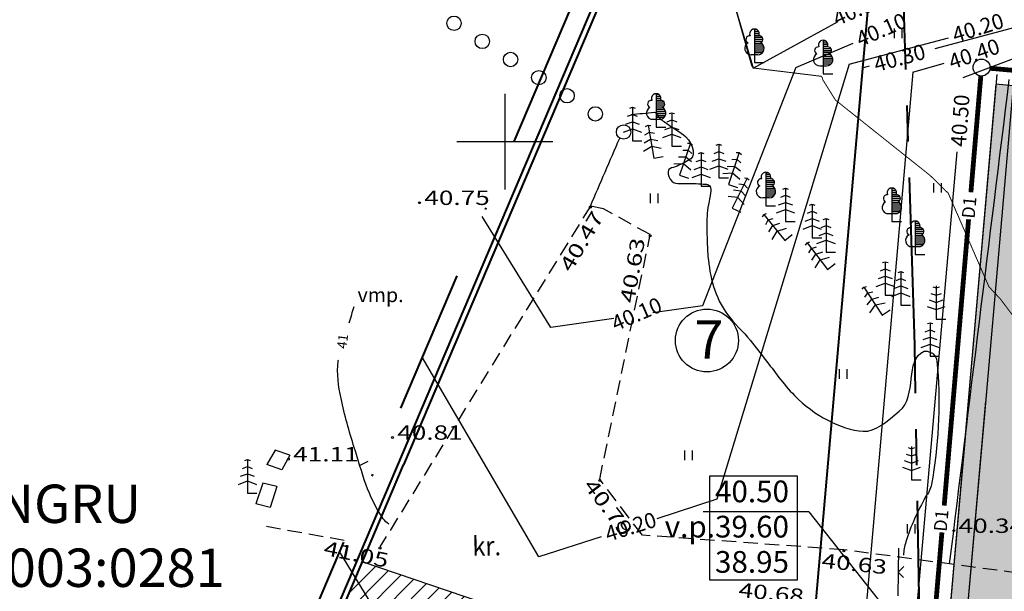
# Model space of a CAD drawing. Extents: x 552354 to 552748, y 6580987 to 6581206.
# Drawn here: x 552425 to 552476, y 6581127 to 6581156 of the extents above; entities that cross this region are included whole.
import ezdxf
from ezdxf.enums import TextEntityAlignment as Align

# ---------------------------------------------------------------- set-up
doc = ezdxf.new("R2010")
doc.units = 0
doc.header["$LTSCALE"] = 3
doc.header["$MEASUREMENT"] = 0
for name, pattern in [('CENTER2', [1.125, 0.75, -0.125, 0.125, -0.125]), ('DASHDOT', [1, 0.5, -0.25, 0, -0.25]), ('DOT', [0.25, 0, -0.25]), ('HIDDEN', [0.375, 0.25, -0.125])]:
    doc.linetypes.add(name, pattern=pattern)
for name, color, linetype in [('01$$$KALMISTUD', 7, 'CONTINUOUS'), ('04$$KORGUS', 7, 'CONTINUOUS'), ('07$$EHITIS', 7, 'CONTINUOUS'), ('09$$HALJASTUS', 9, 'CONTINUOUS'), ('10$$$TEE', 7, 'CONTINUOUS'), ('12$$$PIIRE', 7, 'CONTINUOUS'), ('35$$RAAM', 7, 'CONTINUOUS'), ('50', 7, 'CONTINUOUS'), ('D1', 201, 'CONTINUOUS'), ('KAITSETSOON', 7, 'CONTINUOUS'), ('Kavandatav jalgtee', 8, 'CONTINUOUS'), ('Pl_sõidutee', 8, 'CONTINUOUS'), ('Planeeritud sõidutee', 8, 'CONTINUOUS'), ('Tekst', 30, 'CONTINUOUS'), ('verti', 120, 'CONTINUOUS'), ('verti_tekst', 7, 'CONTINUOUS')]:
    doc.layers.add(name, color=color, linetype=linetype)
for name, color, linetype, lineweight in [('06$$PIIR', 7, 'CONTINUOUS', 40), ('1kordsed', 5, 'CONTINUOUS', 30), ('planeeringu ala', 5, 'CONTINUOUS', 40)]:
    doc.layers.add(name, color=color, linetype=linetype, lineweight=lineweight)
doc.styles.add('Arial (italic)', font='ARIALI.TTF')
doc.styles.add('ITALICT', font='ITALICT', dxfattribs={"height": 0.2})
doc.styles.add('ROMANS', font='ROMANS', dxfattribs={"height": 0.2})
doc.styles.add('txt', font='TXT', dxfattribs={"height": 0.2})

# ---------------------------------------------------------------- blocks, each defined once
blk = doc.blocks.new('KORGUS')
at = {"layer": '04$$KORGUS', "color": 3, "linetype": 'Continuous'}
blk.add_circle((0, 0), 10, dxfattribs=at)
blk = doc.blocks.new('KORDRI')
at = {"layer": '35$$RAAM', "color": 7, "linetype": 'Continuous'}
for p, q in [((0, 499.88), (0, -499.88)), ((-499.88, 0), (499.88, 0))]:
    blk.add_line(p, q, dxfattribs=at)
blk = doc.blocks.new('A$C321B75ED')
at = {"layer": '1kordsed', "linetype": 'Continuous'}
for p, q in [((2.557, 30.043), (-5.805, 28.035)), ((2.557, 30.043), (1.342, 29.751)), ((6.444, 13.853), (2.557, 30.043)), ((-5.805, 28.035), (-5.747, 27.792)), ((4.614, 21.474), (5.464, 21.678)), ((6.042, 15.528), (6.892, 15.732)), ((7.543, 9.278), (6.448, 13.838)), ((-1.891, 11.733), (0.933, -0.033)), ((9.296, 1.975), (7.543, 9.278)), ((7.746, 8.429), (8.596, 8.633)), ((9.296, 1.975), (8.806, 4.017)), ((0.933, -0.033), (4.228, 0.758)), ((4.228, 0.758), (4.432, -0.092))]:
    blk.add_line(p, q, dxfattribs=at)
at = {"layer": '1kordsed'}
for p, q in [((2.616, 29.8), (3.782, 30.08)), ((4.168, 28.476), (3.782, 30.08)), ((4.168, 28.476), (7.308, 15.397)), ((-5.747, 27.792), (-6.622, 27.582)), ((-5.747, 27.792), (-1.918, 11.845)), ((-6.622, 27.582), (-2.793, 11.635)), ((5.837, 21.523), (5.347, 23.565)), ((5.781, 21.755), (8.407, 22.385)), ((8.407, 22.385), (8.792, 20.78)), ((6.166, 20.15), (8.792, 20.78)), ((7.344, 15.245), (6.794, 17.536)), ((7.226, 15.738), (9.851, 16.368)), ((9.851, 16.368), (10.236, 14.763)), ((7.704, 13.744), (7.308, 15.397)), ((7.611, 14.133), (10.236, 14.763)), ((9.307, 7.068), (7.615, 14.118)), ((-2.883, 12.009), (0, 0)), ((-2.008, 12.219), (0.933, -0.033)), ((-2.766, 11.523), (0, 0)), ((8.922, 8.672), (11.547, 9.303)), ((11.547, 9.303), (11.933, 7.698)), ((8.966, 8.491), (8.922, 8.672)), ((9.307, 7.068), (11.933, 7.698)), ((9.307, 7.068), (10.813, 0.796)), ((10.428, 2.401), (13.053, 3.031)), ((13.053, 3.031), (13.438, 1.427)), ((4.228, 0.758), (9.296, 1.975)), ((10.813, 0.796), (13.438, 1.427)), ((3.899, 0.679), (4.249, -0.78)), ((4.249, -0.78), (9.646, 0.516)), ((9.646, 0.516), (10.813, 0.796)), ((0, 0), (0.875, 0.21))]:
    blk.add_line(p, q, dxfattribs=at)
at = {"layer": '1kordsed', "linetype": 'Continuous'}
for centre, start_param, end_param in [((4.614, 21.474), 4.16261, 5.733407), ((6.042, 15.528), 4.16261, 5.733407), ((7.746, 8.429), 4.16261, 5.733407), ((4.228, 0.758), 2.591814, 4.16261)]:
    blk.add_ellipse(centre, major_axis=(-0.618, 0.618), ratio=1, start_param=start_param, end_param=end_param, dxfattribs=at)
blk = doc.blocks.new('A$C074368D3')
at = {"layer": '01$$$KALMISTUD', "linetype": 'Continuous', "rotation": 346.4999999884631}
blk.add_blockref('A$C321B75ED', (0, 1.75), dxfattribs=at)
at = {"layer": '1kordsed', "linetype": 'Continuous'}
blk.add_text('1KE', height=2, rotation=359.9983, dxfattribs=at).set_placement((2.736, 15.032))
blk = doc.blocks.new('A$C70620183')
at = {"layer": '1kordsed'}
blk.add_hatch(color=253, dxfattribs=at).paths.add_polyline_path([(7.348, -32.732), (7.348, -32.982), (6.448, -32.982), (6.448, -61.348), (7.348, -61.348), (7.348, -61.598), (10.398, -61.598), (10.398, -63.098), (19.848, -63.098), (19.848, -61.448), (17.148, -61.448), (17.148, -56.648), (19.848, -56.648), (19.848, -54.998), (17.148, -54.998), (17.148, -49.382), (19.848, -49.382), (19.848, -47.732), (17.148, -47.732), (17.148, -43.194), (19.848, -43.194), (19.848, -41.544), (17.148, -41.544), (17.148, -32.982), (15.948, -32.982), (15.948, -32.732)])
at = {"layer": '09$$HALJASTUS', "color": 3, "linetype": 'DOT'}
blk.add_open_spline([(17.097, -34.653), (17.001, -42.437), (16.904, -50.22), (16.807, -58.003)], degree=3, dxfattribs=at)
at = {"layer": 'Kavandatav jalgtee', "flags": 128}
blk.add_lwpolyline([(7.348, -32.732), (7.348, -32.982), (6.448, -32.982), (6.448, -61.348), (7.348, -61.348), (7.348, -61.598), (10.398, -61.598), (10.398, -63.098), (19.848, -63.098), (19.848, -61.448), (17.148, -61.448), (17.148, -56.648), (19.848, -56.648), (19.848, -54.998), (17.148, -54.998), (17.148, -49.382), (19.848, -49.382), (19.848, -47.732), (17.148, -47.732), (17.148, -43.194), (19.848, -43.194), (19.848, -41.544), (17.148, -41.544), (17.148, -32.982), (15.948, -32.982), (15.948, -32.732), (7.348, -32.732)], dxfattribs=at)
at = {"layer": '01$$$KALMISTUD', "linetype": 'Continuous'}
blk.add_blockref('A$C074368D3', (6.448, -63.098), dxfattribs=at)
blk = doc.blocks.new('st')
at = {"layer": 'Pl_sõidutee'}
blk.add_line((552888.722, 6581014.731), (552925.563, 6581002.216), dxfattribs=at)
at = {"layer": 'Pl_sõidutee', "flags": 128}
blk.add_lwpolyline([(552952.814, 6580970.651, 0), (552956.028, 6580966.821)], format="xyb", dxfattribs=at)

msp = doc.modelspace()

# ---------------------------------------------------------------- hatches: boundary and pattern name
at = {"layer": 'Pl_sõidutee'}
h = msp.add_hatch(dxfattribs=at)
h.set_pattern_fill('ANSI31', color=256, scale=5, style=0)
h.set_pattern_definition([(45, (0, 0), (-0.44194173824, 0.44194173824), [])])
h.paths.add_polyline_path([(552511.132, 6581113.926, -0.354555), (552508.361, 6581116.678), (552508.405, 6581117.176), (552508.71, 6581120.663), (552493.269, 6581122.014), (552492.859, 6581117.332, -0.414214), (552489.609, 6581114.605), (552480.132, 6581115.434, -0.060123), (552479.429, 6581115.582), (552442.588, 6581128.097), (552441.06, 6581124.391), (552464.044, 6581116.584, -0.313577), (552466.078, 6581113.827), (552466.097, 6581113.15, -0.236357), (552465.741, 6581112.328), (552462.268, 6581109.414), (552465.482, 6581105.584), (552468.546, 6581108.155, -0.414214), (552469.955, 6581108.032), (552470.662, 6581107.189, -0.414214), (552470.539, 6581105.78), (552467.475, 6581103.209), (552470.689, 6581099.379), (552473.753, 6581101.95, -0.414214), (552475.162, 6581101.827), (552476.145, 6581100.655, -0.414214), (552476.022, 6581099.246), (552472.958, 6581096.675), (552476.172, 6581092.844), (552485.364, 6581100.558), (552480.417, 6581106.453, -0.668179), (552482.977, 6581111.37), (552489.176, 6581110.828, -0.414214), (552491.903, 6581107.578), (552491.098, 6581098.375, 0.198912), (552491.328, 6581097.645), (552494.676, 6581093.656, -0.414214), (552494.553, 6581092.247), (552489.46, 6581087.974), (552492.674, 6581084.144), (552495.738, 6581086.715, -0.414214), (552497.147, 6581086.592), (552497.854, 6581085.749, -0.414214), (552497.731, 6581084.34), (552494.667, 6581081.769), (552497.88, 6581077.939), (552501.441, 6581080.926, -0.414214), (552502.85, 6581080.803), (552506.064, 6581076.973), (552509.894, 6581080.187), (552506.68, 6581084.017, -0.414214), (552506.803, 6581085.426), (552507.569, 6581086.069), (552496.113, 6581099.721, -0.198912), (552495.423, 6581101.911), (552495.975, 6581108.226, -0.414214), (552497.059, 6581109.135), (552503.293, 6581108.589, -0.414214), (552504.202, 6581107.506), (552503.832, 6581103.272), (552508.813, 6581102.836), (552509.183, 6581107.07, -0.414214), (552510.266, 6581107.979), (552525.847, 6581106.616, -0.378019), (552531.319, 6581100.866), (552530.718, 6581118.861, -0.445022), (552524.196, 6581112.783)])

# ---------------------------------------------------------------- linework, layer by layer
at = {"layer": '06$$PIIR', "color": 1, "linetype": 'Continuous'}
for p, q in [((552471.133, 6581182.416), (552465.941, 6581123.07)), ((552440.298, 6581122.752), (552444.717, 6581133.147))]:
    msp.add_line(p, q, dxfattribs=at)
at = {"layer": '06$$PIIR', "color": 34, "linetype": 'Continuous'}
msp.add_lwpolyline([(552466.14, 6581184.31), (552417.39, 6581069.63), (552528.11, 6581055.7), (552529.77, 6581055.49), (552527.04, 6581142.68), (552526.98, 6581144.14), (552466.77, 6581185.8)], close=True, dxfattribs=at)
at = {"layer": '06$$PIIR', "color": 1, "linetype": 'Continuous'}
msp.add_lwpolyline([(552527.536, 6581117.245), (552526.74, 6581142.669), (552526.686, 6581143.978), (552466.903, 6581185.343), (552466.416, 6581184.193), (552444.717, 6581133.147)], dxfattribs=at)
at = {"layer": '07$$EHITIS', "color": 150, "linetype": 'Continuous'}
for p, q in [((552438.03, 6581133.92), (552437.6, 6581133.16)), ((552438.8, 6581133.65), (552438.03, 6581133.92)), ((552438.8, 6581133.65), (552438.37, 6581132.89)), ((552438.37, 6581132.89), (552437.6, 6581133.16)), ((552437.38, 6581132.2), (552437.02, 6581131.11)), ((552438.12, 6581132.02), (552437.38, 6581132.2)), ((552438.12, 6581132.02), (552437.76, 6581130.93)), ((552437.76, 6581130.93), (552437.02, 6581131.11))]:
    msp.add_line(p, q, dxfattribs=at)
at = {"layer": '09$$HALJASTUS'}
for p, q in [((552463, 6581155.87), (552463, 6581154.12)), ((552463, 6581155.84), (552463.13, 6581155.84)), ((552470.28, 6581155.9), (552470.28, 6581155.4)), ((552470.68, 6581155.9), (552470.68, 6581155.4)), ((552463, 6581155.74), (552463.22, 6581155.74)), ((552463, 6581155.64), (552463.25, 6581155.64)), ((552463, 6581155.54), (552463.24, 6581155.54)), ((552463, 6581155.44), (552463.41, 6581155.44)), ((552463, 6581155.34), (552463.45, 6581155.34)), ((552466.58, 6581155.29), (552466.58, 6581153.54)), ((552463, 6581155.24), (552463.42, 6581155.24)), ((552463, 6581155.14), (552463.35, 6581155.14)), ((552463, 6581155.04), (552463.46, 6581155.04)), ((552463, 6581154.94), (552463.5, 6581154.94)), ((552463, 6581154.84), (552463.51, 6581154.84)), ((552466.58, 6581155.26), (552466.71, 6581155.26)), ((552466.58, 6581155.16), (552466.8, 6581155.16)), ((552466.58, 6581155.06), (552466.83, 6581155.06)), ((552466.58, 6581154.96), (552466.82, 6581154.96)), ((552466.58, 6581154.86), (552466.99, 6581154.86)), ((552462.83, 6581154.54), (552463.17, 6581154.54)), ((552463, 6581154.74), (552463.48, 6581154.74)), ((552463, 6581154.64), (552463.42, 6581154.64)), ((552466.58, 6581154.76), (552467.03, 6581154.76)), ((552466.58, 6581154.66), (552467, 6581154.66)), ((552466.58, 6581154.56), (552466.93, 6581154.56)), ((552466.58, 6581154.46), (552467.04, 6581154.46)), ((552466.58, 6581154.36), (552467.08, 6581154.36)), ((552466.58, 6581154.26), (552467.09, 6581154.26)), ((552463, 6581154.12), (552463.5, 6581154.12)), ((552466.41, 6581153.96), (552466.75, 6581153.96)), ((552466.58, 6581154.16), (552467.06, 6581154.16)), ((552466.58, 6581154.06), (552467, 6581154.06)), ((552466.58, 6581153.54), (552467.08, 6581153.54)), ((552457.88, 6581152.5), (552457.88, 6581150.75)), ((552457.88, 6581152.47), (552458.01, 6581152.47)), ((552457.88, 6581152.37), (552458.1, 6581152.37)), ((552457.88, 6581152.27), (552458.13, 6581152.27)), ((552456.5, 6581151.74), (552456.64, 6581151.79)), ((552456.64, 6581151.79), (552456.64, 6581150.04)), ((552456.64, 6581151.79), (552456.78, 6581151.74)), ((552457.88, 6581152.17), (552458.12, 6581152.17)), ((552457.88, 6581152.07), (552458.29, 6581152.07)), ((552457.88, 6581151.97), (552458.33, 6581151.97)), ((552457.88, 6581151.87), (552458.3, 6581151.87)), ((552457.88, 6581151.77), (552458.23, 6581151.77)), ((552456.39, 6581151.32), (552456.64, 6581151.42)), ((552456.64, 6581151.42), (552456.89, 6581151.32)), ((552457.88, 6581151.67), (552458.34, 6581151.67)), ((552457.88, 6581151.57), (552458.38, 6581151.57)), ((552457.88, 6581151.47), (552458.39, 6581151.47)), ((552457.88, 6581151.37), (552458.36, 6581151.37)), ((552457.88, 6581151.27), (552458.3, 6581151.27)), ((552458.56, 6581151.46), (552458.7, 6581151.51)), ((552458.7, 6581151.51), (552458.7, 6581149.76)), ((552458.7, 6581151.51), (552458.84, 6581151.46)), ((552456.17, 6581150.49), (552456.64, 6581150.67)), ((552456.28, 6581150.91), (552456.64, 6581151.04)), ((552456.64, 6581151.04), (552457, 6581150.91)), ((552456.64, 6581150.67), (552457.11, 6581150.49)), ((552457.331, 6581150.791), (552457.46, 6581150.864)), ((552457.46, 6581150.864), (552457.76, 6581149.14)), ((552457.46, 6581150.864), (552457.607, 6581150.839)), ((552457.71, 6581151.17), (552458.05, 6581151.17)), ((552457.88, 6581150.75), (552458.38, 6581150.75)), ((552458.34, 6581150.63), (552458.7, 6581150.76)), ((552458.45, 6581151.04), (552458.7, 6581151.14)), ((552458.7, 6581151.14), (552458.95, 6581151.04)), ((552458.7, 6581150.76), (552459.06, 6581150.63)), ((552457.294, 6581150.358), (552457.524, 6581150.499)), ((552457.524, 6581150.499), (552457.787, 6581150.444)), ((552458.23, 6581150.21), (552458.7, 6581150.39)), ((552458.7, 6581150.39), (552459.17, 6581150.21)), ((552456.64, 6581150.04), (552457.14, 6581150.04)), ((552457.22, 6581149.503), (552457.652, 6581149.761)), ((552457.256, 6581149.935), (552457.589, 6581150.125)), ((552457.589, 6581150.125), (552457.966, 6581150.059)), ((552457.652, 6581149.761), (552458.146, 6581149.664)), ((552458.7, 6581149.76), (552459.2, 6581149.76)), ((552459.664, 6581149.914), (552459.09, 6581148.26)), ((552459.515, 6581149.913), (552459.664, 6581149.914)), ((552459.664, 6581149.914), (552459.779, 6581149.821)), ((552461.01, 6581149.81), (552461.15, 6581149.86)), ((552461.15, 6581149.86), (552461.15, 6581148.11)), ((552461.15, 6581149.86), (552461.29, 6581149.81)), ((552457.76, 6581149.14), (552458.253, 6581149.226)), ((552459.035, 6581149.2), (552459.418, 6581149.205)), ((552459.273, 6581149.552), (552459.542, 6581149.564)), ((552459.418, 6581149.205), (552459.715, 6581148.964)), ((552459.542, 6581149.564), (552459.746, 6581149.388)), ((552460.08, 6581149.38), (552460.22, 6581149.43)), ((552460.22, 6581149.43), (552460.22, 6581147.68)), ((552460.22, 6581149.43), (552460.36, 6581149.38)), ((552460.9, 6581149.39), (552461.15, 6581149.49)), ((552461.15, 6581149.49), (552461.4, 6581149.39)), ((552462.206, 6581149.429), (552461.65, 6581147.77)), ((552462.057, 6581149.426), (552462.206, 6581149.429)), ((552462.206, 6581149.429), (552462.322, 6581149.337)), ((552458.793, 6581148.839), (552459.296, 6581148.855)), ((552459.296, 6581148.855), (552459.682, 6581148.531)), ((552459.86, 6581148.55), (552460.22, 6581148.68)), ((552459.97, 6581148.96), (552460.22, 6581149.06)), ((552460.22, 6581149.06), (552460.47, 6581148.96)), ((552460.22, 6581148.68), (552460.58, 6581148.55)), ((552460.68, 6581148.56), (552461.15, 6581148.74)), ((552460.79, 6581148.98), (552461.15, 6581149.11)), ((552461.15, 6581149.11), (552461.51, 6581148.98)), ((552461.15, 6581148.74), (552461.62, 6581148.56)), ((552461.585, 6581148.709), (552461.968, 6581148.718)), ((552461.819, 6581149.063), (552462.088, 6581149.078)), ((552461.968, 6581148.718), (552462.267, 6581148.48)), ((552462.088, 6581149.078), (552462.293, 6581148.904)), ((552459.09, 6581148.26), (552459.563, 6581148.096)), ((552459.75, 6581148.13), (552460.22, 6581148.31)), ((552460.22, 6581148.31), (552460.69, 6581148.13)), ((552461.15, 6581148.11), (552461.65, 6581148.11)), ((552461.347, 6581148.346), (552461.85, 6581148.367)), ((552462.627, 6581148.103), (552461.84, 6581146.54)), ((552461.85, 6581148.367), (552462.238, 6581148.047)), ((552462.48, 6581148.121), (552462.627, 6581148.103)), ((552462.627, 6581148.103), (552462.73, 6581147.995)), ((552463.6, 6581148.41), (552463.6, 6581146.66)), ((552463.6, 6581148.38), (552463.73, 6581148.38)), ((552463.6, 6581148.28), (552463.82, 6581148.28)), ((552463.6, 6581148.18), (552463.85, 6581148.18)), ((552460.22, 6581147.68), (552460.72, 6581147.68)), ((552461.65, 6581147.77), (552462.124, 6581147.611)), ((552462.192, 6581147.795), (552462.461, 6581147.772)), ((552462.461, 6581147.772), (552462.639, 6581147.571)), ((552463.6, 6581148.08), (552463.84, 6581148.08)), ((552463.6, 6581147.98), (552464.01, 6581147.98)), ((552463.6, 6581147.88), (552464.05, 6581147.88)), ((552463.6, 6581147.78), (552464.02, 6581147.78)), ((552463.6, 6581147.68), (552463.95, 6581147.68)), ((552472.33, 6581147.84), (552472.33, 6581147.34)), ((552472.73, 6581147.84), (552472.73, 6581147.34)), ((552457.57, 6581147.29), (552457.57, 6581146.79)), ((552457.97, 6581147.29), (552457.97, 6581146.79)), ((552461.623, 6581147.153), (552462.123, 6581147.103)), ((552461.91, 6581147.479), (552462.29, 6581147.433)), ((552462.123, 6581147.103), (552462.462, 6581146.73)), ((552462.29, 6581147.433), (552462.553, 6581147.155)), ((552463.43, 6581147.08), (552463.77, 6581147.08)), ((552463.6, 6581147.58), (552464.06, 6581147.58)), ((552463.6, 6581147.48), (552464.1, 6581147.48)), ((552463.6, 6581147.38), (552464.11, 6581147.38)), ((552463.6, 6581147.28), (552464.08, 6581147.28)), ((552463.6, 6581147.18), (552464.02, 6581147.18)), ((552464.37, 6581147.11), (552464.62, 6581147.21)), ((552464.48, 6581147.53), (552464.62, 6581147.58)), ((552464.62, 6581147.58), (552464.62, 6581145.83)), ((552464.62, 6581147.58), (552464.76, 6581147.53)), ((552464.62, 6581147.21), (552464.87, 6581147.11)), ((552470.16, 6581147.58), (552470.16, 6581145.83)), ((552470.16, 6581147.55), (552470.29, 6581147.55)), ((552470.16, 6581147.45), (552470.38, 6581147.45)), ((552470.16, 6581147.35), (552470.41, 6581147.35)), ((552470.16, 6581147.25), (552470.4, 6581147.25)), ((552470.16, 6581147.15), (552470.57, 6581147.15)), ((552463.6, 6581146.66), (552464.1, 6581146.66)), ((552464.26, 6581146.7), (552464.62, 6581146.83)), ((552464.62, 6581146.83), (552464.98, 6581146.7)), ((552465.87, 6581146.69), (552466.01, 6581146.74)), ((552466.01, 6581146.74), (552466.01, 6581144.99)), ((552466.01, 6581146.74), (552466.15, 6581146.69)), ((552470.16, 6581147.05), (552470.61, 6581147.05)), ((552470.16, 6581146.95), (552470.58, 6581146.95)), ((552470.16, 6581146.85), (552470.51, 6581146.85)), ((552470.16, 6581146.75), (552470.62, 6581146.75)), ((552470.16, 6581146.65), (552470.66, 6581146.65)), ((552461.84, 6581146.54), (552462.286, 6581146.315)), ((552463.413, 6581146.084), (552463.492, 6581146.21)), ((552463.492, 6581146.21), (552463.632, 6581146.258)), ((552463.492, 6581146.21), (552464.58, 6581144.84)), ((552464.15, 6581146.28), (552464.62, 6581146.46)), ((552464.62, 6581146.46), (552465.09, 6581146.28)), ((552465.76, 6581146.27), (552466.01, 6581146.37)), ((552466.01, 6581146.37), (552466.26, 6581146.27)), ((552469.99, 6581146.25), (552470.33, 6581146.25)), ((552470.16, 6581146.55), (552470.67, 6581146.55)), ((552470.16, 6581146.45), (552470.64, 6581146.45)), ((552470.16, 6581146.35), (552470.58, 6581146.35)), ((552463.588, 6581145.687), (552463.722, 6581145.921)), ((552463.722, 6581145.921), (552463.98, 6581145.998)), ((552463.757, 6581145.297), (552463.958, 6581145.623)), ((552463.958, 6581145.623), (552464.321, 6581145.745)), ((552464.62, 6581145.83), (552465.12, 6581145.83)), ((552465.54, 6581145.44), (552466.01, 6581145.62)), ((552465.65, 6581145.86), (552466.01, 6581145.99)), ((552466.01, 6581145.99), (552466.37, 6581145.86)), ((552466.01, 6581145.62), (552466.48, 6581145.44)), ((552466.48, 6581145.52), (552466.73, 6581145.62)), ((552466.59, 6581145.94), (552466.73, 6581145.99)), ((552466.73, 6581145.99), (552466.73, 6581144.24)), ((552466.73, 6581145.99), (552466.87, 6581145.94)), ((552466.73, 6581145.62), (552466.98, 6581145.52)), ((552470.16, 6581145.83), (552470.66, 6581145.83)), ((552471.38, 6581145.86), (552471.38, 6581144.11)), ((552471.38, 6581145.83), (552471.51, 6581145.83)), ((552471.38, 6581145.73), (552471.6, 6581145.73)), ((552471.38, 6581145.63), (552471.63, 6581145.63)), ((552463.932, 6581144.9), (552464.188, 6581145.333)), ((552464.188, 6581145.333), (552464.668, 6581145.485)), ((552464.58, 6581144.84), (552464.972, 6581145.151)), ((552466.37, 6581145.11), (552466.73, 6581145.24)), ((552466.73, 6581145.24), (552467.09, 6581145.11)), ((552471.38, 6581145.53), (552471.62, 6581145.53)), ((552471.38, 6581145.43), (552471.79, 6581145.43)), ((552471.38, 6581145.33), (552471.83, 6581145.33)), ((552471.38, 6581145.23), (552471.8, 6581145.23)), ((552471.38, 6581145.13), (552471.73, 6581145.13)), ((552471.38, 6581145.03), (552471.84, 6581145.03)), ((552465.668, 6581144.607), (552465.749, 6581144.732)), ((552465.749, 6581144.732), (552465.891, 6581144.777)), ((552465.749, 6581144.732), (552466.81, 6581143.34)), ((552465.974, 6581144.437), (552466.233, 6581144.509)), ((552466.01, 6581144.99), (552466.51, 6581144.99)), ((552466.26, 6581144.69), (552466.73, 6581144.87)), ((552466.73, 6581144.87), (552467.2, 6581144.69)), ((552471.21, 6581144.53), (552471.55, 6581144.53)), ((552471.38, 6581144.93), (552471.88, 6581144.93)), ((552471.38, 6581144.83), (552471.89, 6581144.83)), ((552471.38, 6581144.73), (552471.86, 6581144.73)), ((552471.38, 6581144.63), (552471.8, 6581144.63)), ((552465.835, 6581144.206), (552465.974, 6581144.437)), ((552465.996, 6581143.814), (552466.204, 6581144.135)), ((552466.204, 6581144.135), (552466.569, 6581144.25)), ((552466.73, 6581144.24), (552467.23, 6581144.24)), ((552471.38, 6581144.11), (552471.88, 6581144.11)), ((552466.163, 6581143.413), (552466.428, 6581143.841)), ((552466.428, 6581143.841), (552466.911, 6581143.983)), ((552466.81, 6581143.34), (552467.208, 6581143.643)), ((552469.68, 6581143.69), (552469.82, 6581143.74)), ((552469.82, 6581143.74), (552469.82, 6581141.99)), ((552469.82, 6581143.74), (552469.96, 6581143.69)), ((552469.46, 6581142.86), (552469.82, 6581142.99)), ((552469.57, 6581143.27), (552469.82, 6581143.37)), ((552469.82, 6581143.37), (552470.07, 6581143.27)), ((552469.82, 6581142.99), (552470.18, 6581142.86)), ((552470.49, 6581143.18), (552470.63, 6581143.23)), ((552470.63, 6581143.23), (552470.63, 6581141.48)), ((552470.63, 6581143.23), (552470.77, 6581143.18)), ((552469.35, 6581142.44), (552469.82, 6581142.62)), ((552469.82, 6581142.62), (552470.29, 6581142.44)), ((552470.27, 6581142.35), (552470.63, 6581142.48)), ((552470.38, 6581142.76), (552470.63, 6581142.86)), ((552470.63, 6581142.86), (552470.88, 6581142.76)), ((552470.63, 6581142.48), (552470.99, 6581142.35)), ((552472.47, 6581142.49), (552472.47, 6581140.74)), ((552468.608, 6581142.301), (552468.697, 6581142.42)), ((552468.697, 6581142.42), (552468.841, 6581142.455)), ((552468.697, 6581142.42), (552469.66, 6581140.96)), ((552468.747, 6581141.89), (552468.901, 6581142.111)), ((552468.901, 6581142.111), (552469.164, 6581142.165)), ((552469.82, 6581141.99), (552470.32, 6581141.99)), ((552470.16, 6581141.93), (552470.63, 6581142.11)), ((552470.63, 6581142.11), (552471.1, 6581141.93)), ((552472.2, 6581142.09), (552472.47, 6581141.99)), ((552472.3, 6581142.43), (552472.47, 6581142.37)), ((552472.47, 6581142.37), (552472.64, 6581142.43)), ((552472.47, 6581141.99), (552472.74, 6581142.09)), ((552468.881, 6581141.488), (552469.11, 6581141.794)), ((552469.02, 6581141.077), (552469.313, 6581141.486)), ((552469.11, 6581141.794), (552469.482, 6581141.884)), ((552469.313, 6581141.486), (552469.804, 6581141.594)), ((552470.63, 6581141.48), (552471.13, 6581141.48)), ((552472.1, 6581141.75), (552472.47, 6581141.61)), ((552472.47, 6581141.61), (552472.84, 6581141.75)), ((552469.66, 6581140.96), (552470.077, 6581141.235)), ((552472, 6581141.41), (552472.47, 6581141.24)), ((552472.47, 6581141.24), (552472.94, 6581141.41)), ((552472.01, 6581140.51), (552472.15, 6581140.56)), ((552472.15, 6581140.56), (552472.15, 6581138.81)), ((552472.15, 6581140.56), (552472.29, 6581140.51)), ((552472.47, 6581140.74), (552472.97, 6581140.74)), ((552471.9, 6581140.09), (552472.15, 6581140.19)), ((552472.15, 6581140.19), (552472.4, 6581140.09)), ((552471.68, 6581139.26), (552472.15, 6581139.44)), ((552471.79, 6581139.68), (552472.15, 6581139.81)), ((552472.15, 6581139.81), (552472.51, 6581139.68)), ((552472.15, 6581139.44), (552472.62, 6581139.26)), ((552472.15, 6581138.81), (552472.65, 6581138.81)), ((552467.41, 6581138.13), (552467.41, 6581137.63)), ((552467.81, 6581138.13), (552467.81, 6581137.63)), ((552459.35, 6581133.89), (552459.35, 6581133.39)), ((552459.75, 6581133.89), (552459.75, 6581133.39)), ((552471.01, 6581134.05), (552471.18, 6581133.99)), ((552471.18, 6581134.11), (552471.18, 6581132.36)), ((552471.18, 6581133.99), (552471.35, 6581134.05)), ((552436.44, 6581133.38), (552436.58, 6581133.43)), ((552436.58, 6581133.43), (552436.58, 6581131.68)), ((552436.58, 6581133.43), (552436.72, 6581133.38)), ((552470.81, 6581133.37), (552471.18, 6581133.23)), ((552470.91, 6581133.71), (552471.18, 6581133.61)), ((552471.18, 6581133.61), (552471.45, 6581133.71)), ((552471.18, 6581133.23), (552471.55, 6581133.37)), ((552436.33, 6581132.96), (552436.58, 6581133.06)), ((552436.58, 6581133.06), (552436.83, 6581132.96)), ((552470.71, 6581133.03), (552471.18, 6581132.86)), ((552471.18, 6581132.86), (552471.65, 6581133.03)), ((552436.11, 6581132.13), (552436.58, 6581132.31)), ((552436.22, 6581132.55), (552436.58, 6581132.68)), ((552436.58, 6581132.68), (552436.94, 6581132.55)), ((552436.58, 6581132.31), (552437.05, 6581132.13)), ((552471.18, 6581132.36), (552471.68, 6581132.36)), ((552436.58, 6581131.68), (552437.08, 6581131.68)), ((552470.96, 6581130.06), (552470.96, 6581129.56)), ((552471.36, 6581130.06), (552471.36, 6581129.56))]:
    msp.add_line(p, q, dxfattribs=at)
for centre in [(552447.347, 6581156.172), (552448.82, 6581155.227), (552450.292, 6581154.282), (552451.765, 6581153.337), (552453.238, 6581152.392), (552454.711, 6581151.447), (552456.184, 6581150.502)]:
    msp.add_circle(centre, 0.375, dxfattribs=at)
for centre, major_axis, start_param, end_param in [((552463.001, 6581155.62), (-0.177, 0.177), 3.509825, 7.487325), ((552462.745, 6581155.33), (0.134, 0.134), 0.637629, 3.563357), ((552463.255, 6581155.33), (-0.134, 0.134), 2.719832, 5.632015), ((552466.581, 6581155.04), (-0.177, 0.177), 3.509825, 7.487325), ((552462.819, 6581154.86), (0.23, 0.23), 1.235334, 3.960418), ((552463.181, 6581154.86), (0.23, 0.23), 3.893564, 6.618657), ((552466.325, 6581154.75), (0.134, 0.134), 0.637629, 3.563357), ((552466.835, 6581154.75), (-0.134, 0.134), 2.719832, 5.632015), ((552466.399, 6581154.28), (0.23, 0.23), 1.235334, 3.960418), ((552466.761, 6581154.28), (0.23, 0.23), 3.893564, 6.618657), ((552457.881, 6581152.25), (-0.177, 0.177), 3.509825, 7.487325), ((552457.699, 6581151.49), (0.23, 0.23), 1.235334, 3.960418), ((552457.625, 6581151.96), (0.134, 0.134), 0.637629, 3.563357), ((552458.061, 6581151.49), (0.23, 0.23), 3.893564, 6.618657), ((552458.135, 6581151.96), (-0.134, 0.134), 2.719832, 5.632015), ((552463.601, 6581148.16), (-0.177, 0.177), 3.509825, 7.487325), ((552463.419, 6581147.4), (0.23, 0.23), 1.235334, 3.960418), ((552463.345, 6581147.87), (0.134, 0.134), 0.637629, 3.563357), ((552463.781, 6581147.4), (0.23, 0.23), 3.893564, 6.618657), ((552463.855, 6581147.87), (-0.134, 0.134), 2.719832, 5.632015), ((552470.161, 6581147.33), (-0.177, 0.177), 3.509825, 7.487325), ((552469.905, 6581147.04), (0.134, 0.134), 0.637629, 3.563357), ((552470.415, 6581147.04), (-0.134, 0.134), 2.719832, 5.632015), ((552469.979, 6581146.57), (0.23, 0.23), 1.235334, 3.960418), ((552470.341, 6581146.57), (0.23, 0.23), 3.893564, 6.618657), ((552471.381, 6581145.61), (-0.177, 0.177), 3.509825, 7.487325), ((552471.199, 6581144.85), (0.23, 0.23), 1.235334, 3.960418), ((552471.125, 6581145.32), (0.134, 0.134), 0.637629, 3.563357), ((552471.561, 6581144.85), (0.23, 0.23), 3.893564, 6.618657), ((552471.635, 6581145.32), (-0.134, 0.134), 2.719832, 5.632015)]:
    msp.add_ellipse(centre, major_axis=major_axis, ratio=1, start_param=start_param, end_param=end_param, dxfattribs=at)
for points in [[(552473.17, 6581127.98), (552474.207, 6581136.4), (552475.243, 6581144.82), (552476.28, 6581153.24)], [(552454.45, 6581146.64), (552454.96, 6581147.823), (552455.47, 6581149.007), (552455.98, 6581150.19)]]:
    msp.add_open_spline(points, degree=3, dxfattribs=at)
at = {"layer": '10$$$TEE', "color": 253, "linetype": 'HIDDEN'}
for p, q in [((552454.45, 6581146.64), (552443.49, 6581128.87)), ((552454.94, 6581132.4), (552457.57, 6581145.15)), ((552457.16, 6581129.48), (552454.94, 6581132.4)), ((552467.66, 6581128.72), (552457.16, 6581129.48)), ((552477.87, 6581127.35), (552467.66, 6581128.72))]:
    msp.add_line(p, q, dxfattribs=at)
at = {"layer": '10$$$TEE', "color": 7, "linetype": 'HIDDEN'}
for p, q in [((552455.14, 6581146.49), (552454.45, 6581146.64)), ((552457.57, 6581145.15), (552455.14, 6581146.49)), ((552441.628, 6581129.203), (552437.57, 6581129.93))]:
    msp.add_line(p, q, dxfattribs=at)
at = {"layer": '12$$$PIIRE', "color": 7, "linetype": 'Continuous'}
for p, q in [((552470.51, 6581128.81), (552470.48, 6581126.31)), ((552470.49, 6581127.56), (552470.78, 6581127.84)), ((552470.49, 6581127.56), (552470.77, 6581127.27))]:
    msp.add_line(p, q, dxfattribs=at)
at = {"layer": '50', "color": 30, "linetype": 'Continuous'}
msp.add_line((552442.43, 6581133.12), (552442.88, 6581133.34), dxfattribs=at)
at = {"layer": '50', "const_width": 0.05}
msp.add_lwpolyline([(552461.48, 6581158.81), (552462.84, 6581154.01), (552462.85, 6581153.97), (552462.92, 6581153.86), (552462.94, 6581153.84), (552466.47, 6581153.41), (552466.51, 6581153.38), (552466.53, 6581153.34), (552466.56, 6581153.23), (552467.22, 6581152.17), (552472.15, 6581148.24), (552473.1, 6581147.31), (552475.22, 6581142.43), (552475.72, 6581141.9), (552475.81, 6581141.8), (552476.62, 6581140.73), (552476.78, 6581140.6)], dxfattribs=at)
at = {"layer": '50'}
for points, knots in [([(552456.57, 6581151.42), (552456.973, 6581151.457), (552457.377, 6581151.493), (552457.78, 6581151.53), (552457.928, 6581151.543), (552457.962, 6581151.289), (552458.08, 6581151.2), (552458.156, 6581151.143), (552458.233, 6581151.086), (552458.31, 6581151.03), (552458.632, 6581150.797), (552458.974, 6581150.593), (552459.3, 6581150.36), (552459.659, 6581150.103), (552460.024, 6581149.352), (552459.68, 6581149.1), (552459.471, 6581148.947), (552459.213, 6581148.839), (552458.97, 6581148.73), (552458.847, 6581148.675), (552458.704, 6581148.646), (552458.59, 6581148.59), (552458.362, 6581148.478), (552458.609, 6581147.853), (552458.88, 6581147.83), (552459.243, 6581147.8), (552459.607, 6581147.83), (552459.97, 6581147.81), (552460.127, 6581147.801), (552460.283, 6581147.792), (552460.44, 6581147.78), (552460.517, 6581147.774), (552460.596, 6581147.786), (552460.66, 6581147.71), (552460.767, 6581147.584), (552460.723, 6581147.456), (552460.71, 6581147.33), (552460.667, 6581146.923), (552460.539, 6581146.519), (552460.53, 6581146.11), (552460.522, 6581145.748), (552460.524, 6581145.383), (552460.53, 6581145.02), (552460.536, 6581144.686), (552460.552, 6581144.353), (552460.58, 6581144.02), (552460.669, 6581142.957), (552460.939, 6581141.879), (552461.59, 6581140.99), (552461.96, 6581140.485), (552462.416, 6581140.105), (552462.79, 6581139.63), (552463.044, 6581139.307), (552463.296, 6581138.983), (552463.55, 6581138.66), (552464.054, 6581138.019), (552464.469, 6581137.391), (552465.09, 6581136.76), (552466.114, 6581135.72), (552467.482, 6581134.989), (552468.67, 6581134.9), (552469.302, 6581134.853), (552469.93, 6581135.434), (552470.55, 6581135.94), (552471.528, 6581136.738), (552470.786, 6581138.633), (552471.85, 6581139.07), (552471.897, 6581139.089), (552471.952, 6581139.084), (552472, 6581139.07), (552472.06, 6581139.053), (552472.12, 6581139.034), (552472.18, 6581139.01), (552472.226, 6581138.991), (552472.269, 6581138.976), (552472.31, 6581138.94), (552472.429, 6581138.834), (552472.484, 6581138.694), (552472.5, 6581138.55), (552472.728, 6581136.549), (552472.601, 6581134.5), (552472.29, 6581132.51), (552472.251, 6581132.259), (552472.216, 6581132.008), (552472.11, 6581131.77), (552472.063, 6581131.664), (552471.972, 6581131.59), (552471.92, 6581131.49), (552471.522, 6581130.727), (552471.13, 6581129.965), (552470.89, 6581129.13), (552470.825, 6581128.902), (552470.774, 6581128.674), (552470.76, 6581128.44)], [0, 0, 0, 0, 0.029223, 0.029223, 0.029223, 0.039949, 0.039949, 0.039949, 0.046828, 0.046828, 0.046828, 0.07558, 0.07558, 0.07558, 0.107234, 0.107234, 0.107234, 0.12649, 0.12649, 0.12649, 0.13623, 0.13623, 0.13623, 0.155795, 0.155795, 0.155795, 0.182016, 0.182016, 0.182016, 0.193344, 0.193344, 0.193344, 0.198897, 0.198897, 0.198897, 0.208115, 0.208115, 0.208115, 0.237776, 0.237776, 0.237776, 0.263992, 0.263992, 0.263992, 0.288074, 0.288074, 0.288074, 0.364894, 0.364894, 0.364894, 0.408517, 0.408517, 0.408517, 0.438155, 0.438155, 0.438155, 0.49698, 0.49698, 0.49698, 0.594013, 0.594013, 0.594013, 0.645688, 0.645688, 0.645688, 0.727206, 0.727206, 0.727206, 0.730814, 0.730814, 0.730814, 0.735377, 0.735377, 0.735377, 0.738928, 0.738928, 0.738928, 0.749362, 0.749362, 0.749362, 0.894723, 0.894723, 0.894723, 0.913041, 0.913041, 0.913041, 0.921179, 0.921179, 0.921179, 0.983112, 0.983112, 0.983112, 1, 1, 1, 1]), ([(552443.95, 6581130.05), (552443.846, 6581130.139), (552443.742, 6581130.225), (552443.66, 6581130.34), (552442.86, 6581131.463), (552442.553, 6581132.767), (552442.15, 6581134.05), (552441.883, 6581134.899), (552441.641, 6581135.737), (552441.46, 6581136.61), (552441.326, 6581137.254), (552441.238, 6581137.917), (552441.31, 6581138.56), (552441.312, 6581138.577), (552441.315, 6581138.594), (552441.32, 6581138.61)], [0, 0, 0, 0, 0.045199, 0.045199, 0.045199, 0.486639, 0.486639, 0.486639, 0.77884, 0.77884, 0.77884, 0.99438, 0.99438, 0.99438, 1, 1, 1, 1])]:
    msp.add_open_spline(points, degree=3, knots=knots, dxfattribs=at)
msp.add_open_spline([(552441.89, 6581140.55), (552441.973, 6581140.837), (552442.057, 6581141.123), (552442.14, 6581141.41)], degree=3, dxfattribs=at)
at = {"layer": 'D1'}
for q in [(552460.335, 6581130.705), (552472.167, 6581122.707)]:
    msp.add_line((552465.836, 6581130.705), q, dxfattribs=at)
at = {"layer": 'D1', "lineweight": 100, "const_width": 0.25, "flags": 128}
for points in [[(552487.796, 6581152.713), (552475.276, 6581153.826)], [(552474.796, 6581153.422), (552474.279, 6581147.359)], [(552474.159, 6581145.952), (552472.888, 6581131.025)], [(552472.769, 6581129.625), (552472.218, 6581123.164)]]:
    msp.add_lwpolyline(points, dxfattribs=at)
at = {"layer": 'D1', "color": 1}
msp.add_lwpolyline([(552465.233, 6581127.143), (552460.676, 6581127.143), (552460.676, 6581132.568), (552465.233, 6581132.568)], close=True, dxfattribs=at)
at = {"layer": 'D1'}
msp.add_circle((552474.834, 6581153.865), 0.444, dxfattribs=at)
at = {"layer": 'planeeringu ala', "color": 252, "linetype": 'CENTER2', "lineweight": 40, "ltscale": 5, "flags": 128}
msp.add_lwpolyline([(552474.684, 6581035.695), (552473.061, 6581080.168), (552472.083, 6581104.487), (552471.647, 6581122.593), (552471.355, 6581139.398), (552470.908, 6581153.335), (552470.469, 6581166.983), (552469.927, 6581194.185)], dxfattribs=at)
at = {"layer": 'planeeringu ala', "color": 172, "linetype": 'DASHDOT', "ltscale": 5}
msp.add_lwpolyline([(552465.219, 6581184.7), (552415.952, 6581068.803), (552527.985, 6581054.708), (552530.806, 6581054.351), (552528.039, 6581142.716), (552527.959, 6581144.679), (552466.328, 6581187.322)], close=True, dxfattribs=at)
at = {"layer": 'Planeeritud sõidutee'}
msp.add_line((552475.63, 6581153.493), (552473.157, 6581125.235), dxfattribs=at)
at = {"layer": 'Tekst', "color": 5}
msp.add_circle((552460.526, 6581139.632), 1.64, dxfattribs=at)
at = {"layer": 'verti', "color": 9}
for p, q in [((552468.634, 6581153.854), (552466.119, 6581125.098)), ((552471.258, 6581153.625), (552468.742, 6581124.869)), ((552473.538, 6581149.475), (552471.365, 6581124.639))]:
    msp.add_line(p, q, dxfattribs=at)
at = {"layer": 'verti', "color": 9, "flags": 128}
for points in [[(552457.38, 6581166.77), (552461.48, 6581158.81), (552462.94, 6581153.84), (552467.355, 6581156.265)], [(552472.411, 6581154.861), (552477.434, 6581156.2), (552490.877, 6581153.59), (552491.821, 6581130.879), (552492.974, 6581129.359)], [(552467.935, 6581154.034), (552473.105, 6581155.408)], [(552465.158, 6581153.87), (552468.137, 6581155.128)], [(552473.876, 6581153.342), (552478.48, 6581155.08), (552488.42, 6581152.61), (552489.161, 6581144.82), (552487.306, 6581121.739), (552482.564, 6581119.631)], [(552465.158, 6581153.87), (552460.288, 6581141.434), (552457.714, 6581141.066)], [(552467.935, 6581154.034), (552461.04, 6581131.351), (552457.917, 6581130.338)], [(552468.634, 6581153.854), (552468.989, 6581153.949)], [(552471.258, 6581153.625), (552472.888, 6581154.097)], [(552455.677, 6581140.775), (552452.394, 6581140.306), (552448.809, 6581146.096)], [(552455.01, 6581129.396), (552451.767, 6581128.344), (552445.69, 6581138.76)], [(552458.569, 6581121.546), (552446.451, 6581120.301), (552441.387, 6581128.636)]]:
    msp.add_lwpolyline(points, dxfattribs=at)

# ---------------------------------------------------------------- block references
at = {"layer": '04$$KORGUS', "color": 9, "linetype": 'Continuous', "xscale": 0.005001210724003613, "yscale": 0.005001210607588291}
for p in [(552445.55, 6581146.817), (552454.45, 6581146.578), (552457.57, 6581145.088), (552444.14, 6581134.578), (552438.72, 6581133.448), (552454.94, 6581132.338), (552473.39, 6581129.718), (552443.49, 6581128.808), (552467.66, 6581128.657), (552467.66, 6581128.657)]:
    msp.add_blockref('KORGUS', p, dxfattribs=at)
at = {"layer": '1kordsed', "rotation": 355}
msp.add_blockref('A$C70620183', (552472.037, 6581186.413), dxfattribs=at)
at = {"layer": '35$$RAAM', "color": 7, "linetype": 'Continuous', "xscale": 0.005001210724003613, "yscale": 0.005001210607588291}
msp.add_blockref('KORDRI', (552450, 6581150), dxfattribs=at)
at = {"layer": 'Pl_sõidutee'}
msp.add_blockref('st', (-446.134, 113.366), dxfattribs=at)

# ---------------------------------------------------------------- texts
at = {"layer": '04$$KORGUS', "color": 9, "linetype": 'Continuous', "style": 'ITALICT', "width": 1.333333}
for s, p in [('40.75', (552445.8, 6581146.698)), ('40.81', (552444.39, 6581134.457)), ('41.11', (552438.97, 6581133.328)), ('40.34', (552473.64, 6581129.598))]:
    msp.add_text(s, height=0.75, dxfattribs=at).set_placement(p)
for s, rotation, p in [('40.47', 59.3382, (552453.45, 6581143.147)), ('40.63', 80.2564, (552456.73, 6581141.547)), ('40.79', 307.3253, (552454.06, 6581132.058)), ('41.05', 348.5392, (552440.51, 6581128.458)), ('40.63', 354.1162, (552466.47, 6581127.788)), ('40.68', 354.016, (552462.15, 6581126.268))]:
    msp.add_text(s, height=0.75, rotation=rotation, dxfattribs=at).set_placement(p)
at = {"layer": '09$$HALJASTUS', "style": 'txt'}
msp.add_text('vmp.', height=0.75, dxfattribs=at).set_placement((552443.52, 6581141.91), align=Align.MIDDLE)
at = {"layer": '35$$RAAM', "color": 253, "linetype": 'Continuous', "style": 'txt', "width": 0.9}
msp.add_text('kr.', height=1, rotation=0.9826, dxfattribs=at).set_placement((552449.051, 6581128.786), align=Align.MIDDLE)
at = {"layer": '50', "style": 'ROMANS'}
msp.add_text('41', height=0.5, rotation=82.9397, dxfattribs=at).set_placement((552441.602, 6581139.578), align=Align.MIDDLE)
at = {"layer": 'D1', "char_height": 0.675, "width": 15.983, "attachment_point": 1, "rotation": 84.5779}
for insert in [(552473.796, 6581146.03), (552472.339, 6581129.706)]:
    msp.add_mtext('{\\fArial|b0|i0|c186|p34;D1}', dxfattribs=dict(at, insert=insert))
at = {"layer": 'D1', "color": 7, "insert": (552464.801, 6581132.33), "char_height": 1.1313, "attachment_point": 3, "line_spacing_factor": 0.974911, "style": 'Arial (italic)'}
msp.add_mtext('{\\fArial|b0|i0|c0|p32;40.5\\fArial|b0|i0|c186|p32;0\\P\\fArial|b0|i0|c0|p32;v.p.39.60\\P38.95}', dxfattribs=at)
at = {"layer": 'KAITSETSOON', "insert": (552425.558, 6581129.45), "char_height": 2, "width": 37.79108, "attachment_point": 5}
msp.add_mtext('{\\fArial|b0|i0|c186|p34;KANGRU\\P65301:003:0281}', dxfattribs=at)
at = {"layer": 'Tekst', "color": 30, "insert": (552460.623, 6581139.68), "char_height": 2, "width": 37.7911, "attachment_point": 5}
msp.add_mtext('{\\fArial|b0|i0|c186|p34;7}', dxfattribs=at)
at = {"layer": 'verti_tekst', "color": 9, "char_height": 0.8, "attachment_point": 1}
for s, insert, width, rotation in [('{\\fArial|b0|i0|c186|p34;40.00}', (552466.992, 6581156.749), 2.8775, 23.4685), ('{\\fArial|b0|i0|c186|p34;40.10}', (552468.197, 6581155.659), 3.20065, 23.4685), ('{\\fArial|b0|i0|c186|p34;40.20}', (552473.227, 6581155.912), 2.96839, 17.4086), ('{\\fArial|b0|i0|c186|p34;40.40}', (552473.028, 6581154.505), 3.36137, 19.1572), ('{\\fArial|b0|i0|c186|p34;40.30}', (552469.143, 6581154.396), 3.00852, 15.2411), ('{\\fArial|b0|i0|c186|p34;40.50}', (552473.221, 6581149.765), 3.05794, 85.8416), ('{\\fArial|b0|i0|c186|p34;40.10}', (552455.45, 6581140.834), 3.20065, 23.4685), ('{\\fArial|b0|i0|c186|p34;40.20}', (552455.133, 6581129.895), 2.96839, 17.4086)]:
    msp.add_mtext(s, dxfattribs=dict(at, insert=insert, width=width, rotation=rotation))

doc.saveas('drawing.dxf')
